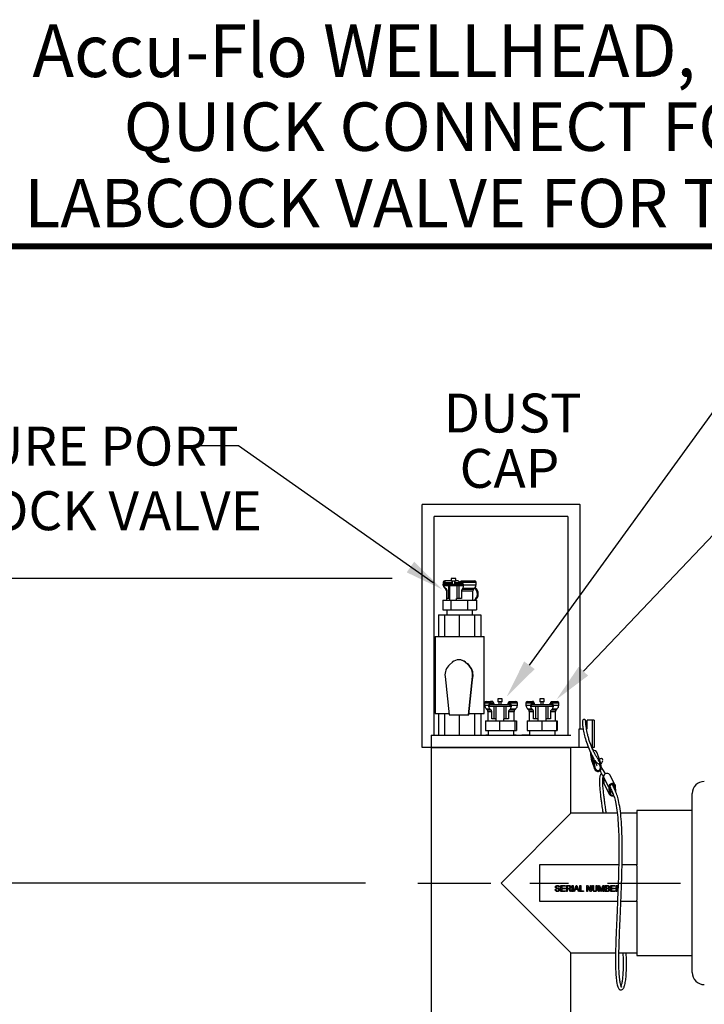
# Model space of a CAD drawing. Units: inches. Extents: x 0.5 to 8, y 0 to 10.7.
# Drawn here: x 1.6 to 3.4, y 8.2 to 10.7 of the extents above; entities that cross this region are included whole.
import ezdxf
from ezdxf.enums import TextEntityAlignment as Align

# ---------------------------------------------------------------- set-up
doc = ezdxf.new("R2010")
doc.units = ezdxf.units.IN
doc.header["$LTSCALE"] = 0.15
doc.header["$MEASUREMENT"] = 0
doc.linetypes.add('CENTER', pattern=[2, 1.25, -0.25, 0.25, -0.25])
doc.styles.add('logo', font='ARIALN.TTF')
doc.styles.add('ROMANT', font='romant')
doc.dimstyles.get("Standard").update_dxf_attribs({"dimtxt": 0.1, "dimasz": 0.1, "dimexe": 0.1, "dimexo": 0.0625, "dimgap": 0.09, "dimtad": 0, "dimtih": 1, "dimtoh": 1, "dimdec": 1, "dimlfac": 8, "dimzin": 0, "dimdsep": 46, "dimtxsty": 'logo', "dimcen": 0.09, "dimadec": 0, "dimazin": 0, "dimtfac": 1, "dimtdec": 1, "dimtofl": 0, "dimtmove": 0, "dimatfit": 3, "dimfxl": 1, "dimtolj": 1, "dimtzin": 0, "dimarcsym": 0})

# ---------------------------------------------------------------- blocks, each defined once
blk = doc.blocks.new('*D1')
at = {"color": 0, "lineweight": -2, "transparency": 16777216}
for p, q in [((2.6007, 9.2748), (0.7273, 9.2748)), ((0.8273, 9.1748), (0.8273, 6.0326)), ((0.8273, 2.6069), (0.8273, 5.7492)), ((2.6991, 2.5069), (0.7273, 2.5069))]:
    blk.add_line(p, q, dxfattribs=at)
at = {"color": 0, "transparency": 16777216}
for points in [[(0.8106, 9.1748), (0.844, 9.1748), (0.8273, 9.2748)], [(0.8106, 2.6069), (0.844, 2.6069), (0.8273, 2.5069)]]:
    blk.add_solid(points, dxfattribs=at)
at = {"layer": 'Defpoints', "color": 0, "transparency": 16777216}
for p in [(2.6632, 9.2748), (0.8273, 2.5069), (2.7616, 2.5069)]:
    blk.add_point(p, dxfattribs=at)
at = {"color": 0, "transparency": 16777216, "insert": (0.8273, 5.8909), "char_height": 0.1, "attachment_point": 5, "style": 'logo'}
blk.add_mtext('\\A1;54-3/8', dxfattribs=at)

msp = doc.modelspace()

# ---------------------------------------------------------------- linework, layer by layer
for p, q in [((2.9533, 9.0513), (3.5, 9.8056)), ((2.2057, 9.6158), (2.101, 9.6158)), ((2.7056, 9.2633), (2.2057, 9.6158)), ((3.092, 9.0361), (3.6089, 9.5799)), ((2.5324, 8.4913), (1.0496, 8.4913))]:
    msp.add_line(p, q)
at = {"color": 7, "linetype": 'Continuous', "lineweight": 25}
for p, q in [((2.6777, 8.8401), (2.6777, 9.4651)), ((3.083, 9.4651), (2.6777, 9.4651)), ((3.083, 9.4651), (3.083, 8.8876)), ((3.083, 9.4651), (3.0834, 9.4651)), ((3.0834, 8.8876), (3.0834, 9.4651)), ((3.0518, 9.4338), (2.7089, 9.4338)), ((2.7089, 8.8713), (2.7089, 9.4338)), ((3.0518, 9.4338), (3.0518, 8.8713)), ((2.7357, 9.2686), (2.7377, 9.2686)), ((2.7526, 9.2686), (2.7377, 9.2686)), ((2.7526, 9.2748), (2.7526, 9.2673)), ((2.7638, 9.2748), (2.7526, 9.2748)), ((2.7638, 9.2673), (2.7638, 9.2748)), ((2.769, 9.2686), (2.7638, 9.2686)), ((2.7791, 9.2686), (2.8124, 9.2686)), ((2.7319, 9.2561), (2.7319, 9.2601)), ((2.7319, 9.2601), (2.7775, 9.2601)), ((2.7319, 9.2561), (2.7775, 9.2561)), ((2.732, 9.2648), (2.732, 9.2601)), ((2.7359, 9.2608), (2.7333, 9.2608)), ((2.7333, 9.2601), (2.7333, 9.2608)), ((2.7355, 9.2608), (2.7355, 9.2601)), ((2.7356, 9.2497), (2.7385, 9.2469)), ((2.7551, 9.2608), (2.7359, 9.2608)), ((2.7398, 9.2469), (2.7368, 9.2497)), ((2.7465, 9.2233), (2.7465, 9.2561)), ((2.7476, 9.2561), (2.7476, 9.2186)), ((2.7638, 9.2673), (2.7526, 9.2673)), ((2.7551, 9.2673), (2.7551, 9.2601)), ((2.7613, 9.2601), (2.7613, 9.2673)), ((2.7729, 9.2608), (2.7613, 9.2608)), ((2.7657, 9.2601), (2.7657, 9.2608)), ((2.7675, 9.2233), (2.7675, 9.2561)), ((2.773, 9.2233), (2.773, 9.2561)), ((2.7827, 9.2608), (2.7752, 9.2608)), ((2.7775, 9.2561), (2.7775, 9.2601)), ((2.7775, 9.2601), (2.7824, 9.2601)), ((2.7775, 9.2561), (2.7821, 9.2561)), ((2.782, 9.2497), (2.7805, 9.2469)), ((2.7821, 9.2561), (2.7824, 9.2561)), ((2.7824, 9.2561), (2.7824, 9.2608)), ((2.7827, 9.2608), (2.7827, 9.2586)), ((2.8096, 9.2469), (2.8125, 9.2497)), ((2.8161, 9.2586), (2.8161, 9.2648)), ((2.7304, 9.2186), (2.7304, 9.1936)), ((2.7304, 9.2186), (2.7509, 9.2186)), ((2.7403, 9.2425), (2.7403, 9.2186)), ((2.742, 9.2233), (2.742, 9.2425)), ((2.7476, 9.2233), (2.742, 9.2233)), ((2.7509, 9.2186), (2.7509, 9.1936)), ((2.7509, 9.2186), (2.7942, 9.2186)), ((2.7789, 9.2233), (2.7659, 9.2233)), ((2.7659, 9.2186), (2.7659, 9.2233)), ((2.7789, 9.2425), (2.7789, 9.2233)), ((2.7942, 9.2186), (2.7942, 9.1936)), ((2.7942, 9.2186), (2.8173, 9.2186)), ((2.8078, 9.2186), (2.8078, 9.2425)), ((2.8173, 9.2186), (2.8173, 9.1936)), ((2.7304, 9.1936), (2.7509, 9.1936)), ((2.7409, 9.1936), (2.7409, 9.1813)), ((2.7509, 9.1936), (2.7942, 9.1936)), ((2.7942, 9.1936), (2.8173, 9.1936)), ((2.8072, 9.1813), (2.8072, 9.1936)), ((2.7197, 9.1813), (2.7197, 9.1251)), ((2.7197, 9.1813), (2.7349, 9.1813)), ((2.7349, 9.1813), (2.7349, 9.1251)), ((2.7349, 9.1813), (2.773, 9.1813)), ((2.773, 9.1813), (2.773, 9.1251)), ((2.773, 9.1813), (2.8118, 9.1813)), ((2.8118, 9.1813), (2.8118, 9.1251)), ((2.8118, 9.1813), (2.8284, 9.1813)), ((2.8284, 9.1813), (2.8284, 9.1251)), ((2.7109, 9.1251), (2.7109, 8.9276)), ((2.7109, 9.1251), (2.8372, 9.1251)), ((2.8372, 8.9276), (2.8372, 9.1251)), ((2.7725, 9.0655), (2.7718, 9.0655)), ((2.7552, 9.0592), (2.7481, 9.0529)), ((2.7955, 9.0529), (2.7884, 9.0592)), ((2.7884, 9.0592), (2.7891, 9.0592)), ((2.7961, 9.0529), (2.7891, 9.0592)), ((2.7955, 9.0529), (2.7961, 9.0529)), ((2.7364, 9.0226), (2.7468, 8.9239)), ((2.7968, 8.9239), (2.8072, 9.0226)), ((2.7974, 8.9239), (2.8079, 9.0226)), ((2.8072, 9.0226), (2.8079, 9.0226)), ((2.872, 8.9648), (2.872, 8.9573)), ((2.8833, 8.9648), (2.872, 8.9648)), ((2.8833, 8.9573), (2.8833, 8.9648)), ((2.98, 8.9648), (2.98, 8.9573)), ((2.9913, 8.9648), (2.98, 8.9648)), ((2.9913, 8.9573), (2.9913, 8.9648)), ((2.8382, 8.9548), (2.8382, 8.9486)), ((2.8419, 8.9397), (2.8447, 8.9369)), ((2.842, 8.9586), (2.8534, 8.9586)), ((2.8541, 8.9508), (2.8486, 8.9508)), ((2.8486, 8.9486), (2.8486, 8.9508)), ((2.8502, 8.9508), (2.8502, 8.9461)), ((2.8503, 8.9461), (2.8503, 8.9501)), ((2.8503, 8.9501), (2.9038, 8.9501)), ((2.8503, 8.9461), (2.9038, 8.9461)), ((2.8541, 8.9369), (2.8513, 8.9397)), ((2.8587, 8.9586), (2.8534, 8.9586)), ((2.8604, 8.9508), (2.8541, 8.9508)), ((2.8553, 8.9501), (2.8553, 8.9508)), ((2.8621, 8.9536), (2.8556, 8.9536)), ((2.8623, 8.9133), (2.8623, 8.9461)), ((2.867, 8.9461), (2.867, 8.9133)), ((2.8833, 8.9573), (2.872, 8.9573)), ((2.8745, 8.9573), (2.8745, 8.9501)), ((2.8808, 8.9501), (2.8808, 8.9573)), ((2.8883, 8.9133), (2.8883, 8.9461)), ((2.8935, 8.9133), (2.8935, 8.9461)), ((2.9066, 8.9508), (2.9002, 8.9508)), ((2.9043, 8.9397), (2.9018, 8.9369)), ((2.9019, 8.9586), (2.9186, 8.9586)), ((2.9038, 8.9461), (2.9038, 8.9501)), ((2.9038, 8.9501), (2.9053, 8.9501)), ((2.9038, 8.9461), (2.9046, 8.9461)), ((2.9046, 8.9461), (2.9053, 8.9461)), ((2.9053, 8.9461), (2.9053, 8.9508)), ((2.9066, 8.9508), (2.9066, 8.9486)), ((2.9159, 8.9369), (2.9187, 8.9397)), ((2.9224, 8.9486), (2.9224, 8.9548)), ((2.9445, 8.9548), (2.9445, 8.9486)), ((2.9481, 8.9397), (2.951, 8.9369)), ((2.9482, 8.9586), (2.9613, 8.9586)), ((2.9624, 8.9508), (2.9566, 8.9508)), ((2.9566, 8.9486), (2.9566, 8.9508)), ((2.9581, 8.9508), (2.9581, 8.9461)), ((2.9581, 8.9461), (2.9586, 8.9461)), ((2.9586, 8.9461), (2.9586, 8.9501)), ((2.9586, 8.9501), (3.0123, 8.9501)), ((2.9586, 8.9461), (3.0123, 8.9461)), ((2.9618, 8.9369), (2.9591, 8.9397)), ((2.9598, 8.9501), (2.9598, 8.9508)), ((2.9631, 8.9586), (2.9613, 8.9586)), ((2.9645, 8.9508), (2.9624, 8.9508)), ((2.9661, 8.9536), (2.9639, 8.9536)), ((2.9701, 8.9133), (2.9701, 8.9461)), ((2.975, 8.9461), (2.975, 8.9133)), ((2.9913, 8.9573), (2.98, 8.9573)), ((2.9825, 8.9573), (2.9825, 8.9501)), ((2.9888, 8.9501), (2.9888, 8.9573)), ((2.9963, 8.9133), (2.9963, 8.9461)), ((3.0014, 8.9133), (3.0014, 8.9461)), ((3.0147, 8.9508), (3.0086, 8.9508)), ((3.0123, 8.9397), (3.0097, 8.9369)), ((3.01, 8.9586), (3.0249, 8.9586)), ((3.0123, 8.9461), (3.0123, 8.9501)), ((3.0123, 8.9501), (3.0133, 8.9501)), ((3.0123, 8.9461), (3.0126, 8.9461)), ((3.0126, 8.9461), (3.0133, 8.9461)), ((3.0133, 8.9461), (3.0133, 8.9508)), ((3.0147, 8.9508), (3.0147, 8.9486)), ((3.0221, 8.9369), (3.025, 8.9397)), ((3.0286, 8.9486), (3.0286, 8.9548)), ((2.7109, 8.9276), (2.7464, 8.9276)), ((2.7197, 8.9276), (2.7197, 8.8713)), ((2.7349, 8.9276), (2.7349, 8.8713)), ((2.7468, 8.9239), (2.7968, 8.9239)), ((2.773, 8.9239), (2.773, 8.8713)), ((2.7968, 8.9239), (2.7974, 8.9239)), ((2.7978, 8.9276), (2.8372, 8.9276)), ((2.8118, 8.9276), (2.8118, 8.8713)), ((2.8284, 8.9276), (2.8284, 8.8713)), ((2.8466, 8.9325), (2.8466, 8.9086)), ((2.8563, 8.9133), (2.8563, 8.9325)), ((2.8997, 8.9325), (2.8997, 8.9133)), ((2.9141, 8.9086), (2.9141, 8.9325)), ((2.9528, 8.9325), (2.9528, 8.9086)), ((2.964, 8.9133), (2.964, 8.9325)), ((3.0075, 8.9325), (3.0075, 8.9133)), ((3.0203, 8.9086), (3.0203, 8.9325)), ((2.8401, 8.9086), (2.8401, 8.8836)), ((2.8401, 8.9086), (2.8761, 8.9086)), ((2.8671, 8.9133), (2.8563, 8.9133)), ((2.8671, 8.9133), (2.8671, 8.9086)), ((2.8761, 8.9086), (2.8761, 8.8836)), ((2.8761, 8.9086), (2.9155, 8.9086)), ((2.8878, 8.9086), (2.8878, 8.9133)), ((2.8997, 8.9133), (2.8878, 8.9133)), ((2.9155, 8.9086), (2.9155, 8.8836)), ((2.9155, 8.9086), (2.9197, 8.9086)), ((2.9197, 8.9086), (2.9197, 8.8836)), ((2.9475, 8.9086), (2.9475, 8.8836)), ((2.9475, 8.9086), (2.9849, 8.9086)), ((2.9752, 8.9133), (2.964, 8.9133)), ((2.9752, 8.9133), (2.9752, 8.9086)), ((2.9849, 8.9086), (2.9849, 8.8836)), ((2.9849, 8.9086), (3.0232, 8.9086)), ((2.996, 8.9086), (2.996, 8.9133)), ((3.0075, 8.9133), (2.996, 8.9133)), ((3.0232, 8.9086), (3.0232, 8.8836)), ((3.0232, 8.9086), (3.0249, 8.9086)), ((3.0249, 8.9086), (3.0249, 8.8836)), ((3.1021, 8.8876), (3.1021, 8.9101)), ((3.1145, 8.9101), (3.1021, 8.9101)), ((3.1145, 8.9101), (3.1145, 8.8401)), ((3.1196, 8.9101), (3.1145, 8.9101)), ((3.1196, 8.9101), (3.1196, 8.8401)), ((2.7006, 8.8713), (2.7006, 8.8401)), ((2.7006, 8.8713), (2.8803, 8.8713)), ((2.8401, 8.8836), (2.8761, 8.8836)), ((2.8412, 8.8726), (2.8412, 8.8713)), ((2.8412, 8.8726), (2.8472, 8.8726)), ((2.8472, 8.8836), (2.8472, 8.8713)), ((2.8761, 8.8836), (2.9155, 8.8836)), ((2.8803, 8.8713), (3.0596, 8.8713)), ((2.9134, 8.8713), (2.9134, 8.8836)), ((2.9134, 8.8726), (2.9194, 8.8726)), ((2.9155, 8.8836), (2.9197, 8.8836)), ((2.9194, 8.8713), (2.9194, 8.8726)), ((2.9337, 8.8726), (2.9337, 8.8713)), ((2.9337, 8.8726), (2.9534, 8.8726)), ((2.9475, 8.8836), (2.9849, 8.8836)), ((2.9534, 8.8836), (2.9534, 8.8713)), ((2.9849, 8.8836), (3.0232, 8.8836)), ((3.0197, 8.8713), (3.0197, 8.8836)), ((3.0232, 8.8836), (3.0249, 8.8836)), ((3.0816, 8.8876), (3.0916, 8.8876)), ((3.0816, 8.8401), (3.0816, 8.8876)), ((3.1, 8.8876), (3.1021, 8.8876)), ((2.7006, 8.8401), (2.6777, 8.8401)), ((2.7006, 8.8401), (2.7006, 8.8127)), ((2.7006, 8.8401), (2.8803, 8.8401)), ((3.0596, 8.8401), (2.7006, 8.8401)), ((2.8803, 8.8401), (3.0596, 8.8401)), ((3.0816, 8.8401), (3.0596, 8.8401)), ((3.06, 8.671), (3.06, 8.8401)), ((3.1051, 8.8401), (3.0816, 8.8401)), ((3.1196, 8.8401), (3.1145, 8.8401)), ((2.7006, 8.8127), (2.7006, 8.7737)), ((3.1108, 8.8218), (3.1176, 8.8016)), ((3.1141, 8.8048), (3.1108, 8.8218)), ((3.1344, 8.8062), (3.1276, 8.8264)), ((3.1141, 8.8048), (3.1209, 8.7846)), ((3.1144, 8.8039), (3.1141, 8.8048)), ((3.1144, 8.8039), (3.1212, 8.7836)), ((3.1209, 8.7846), (3.1176, 8.8016)), ((3.1234, 8.7851), (3.12, 8.8021)), ((3.1322, 8.8047), (3.1356, 8.7878)), ((3.1347, 8.8053), (3.138, 8.7883)), ((2.7006, 8.7737), (2.7006, 8.1426)), ((3.1573, 8.7379), (3.1436, 8.7641)), ((3.1436, 8.7641), (3.1446, 8.7479)), ((3.1735, 8.7434), (3.1598, 8.7697)), ((3.1583, 8.7217), (3.1446, 8.7479)), ((3.1446, 8.7479), (3.1453, 8.7454)), ((3.1453, 8.7454), (3.159, 8.7192)), ((3.1573, 8.7379), (3.1583, 8.7217)), ((3.1597, 8.7383), (3.1608, 8.7221)), ((3.1723, 8.7323), (3.1718, 8.7404)), ((3.1753, 8.7247), (3.1742, 8.7409)), ((3.1599, 8.7354), (3.1654, 8.724)), ((3.3716, 8.3325), (3.3716, 8.7213)), ((2.8803, 8.4913), (3.06, 8.671)), ((3.179, 8.671), (3.06, 8.671)), ((3.2291, 8.671), (3.1875, 8.671)), ((3.3716, 8.6776), (3.2291, 8.6776)), ((3.2291, 8.6776), (3.2291, 8.5491)), ((3.1828, 8.5384), (2.9791, 8.5384)), ((2.9791, 8.5384), (2.9791, 8.4447)), ((3.2291, 8.5384), (3.1915, 8.5384)), ((3.2291, 8.5491), (3.2291, 8.5384)), ((3.2291, 8.5355), (3.2291, 8.5384)), ((3.2291, 8.5355), (3.2291, 8.4471)), ((3.06, 8.3116), (2.8803, 8.4913)), ((3.0342, 8.4697), (3.0342, 8.4848)), ((3.0342, 8.4848), (3.0448, 8.4848)), ((3.0448, 8.4848), (3.0448, 8.4831)), ((3.0482, 8.4697), (3.0482, 8.4848)), ((3.0482, 8.4848), (3.0547, 8.4848)), ((3.0635, 8.4697), (3.0635, 8.4848)), ((3.0635, 8.4848), (3.0657, 8.4848)), ((3.0657, 8.4848), (3.0657, 8.4697)), ((3.0671, 8.4697), (3.0731, 8.4848)), ((3.0731, 8.4848), (3.0755, 8.4848)), ((3.0755, 8.4848), (3.0815, 8.4697)), ((3.0832, 8.4697), (3.0832, 8.4848)), ((3.0832, 8.4848), (3.0853, 8.4848)), ((3.0853, 8.4848), (3.0853, 8.4714)), ((3.1007, 8.4697), (3.1007, 8.4848)), ((3.1007, 8.4848), (3.1029, 8.4848)), ((3.1029, 8.4848), (3.1102, 8.4735)), ((3.1102, 8.4848), (3.1123, 8.4848)), ((3.1102, 8.4735), (3.1102, 8.4848)), ((3.1123, 8.4848), (3.1123, 8.4697)), ((3.1158, 8.4848), (3.118, 8.4848)), ((3.1158, 8.4761), (3.1158, 8.4848)), ((3.118, 8.4848), (3.118, 8.4762)), ((3.1253, 8.4848), (3.1275, 8.4848)), ((3.1253, 8.4762), (3.1253, 8.4848)), ((3.1275, 8.4848), (3.1275, 8.4761)), ((3.1306, 8.4697), (3.1306, 8.4848)), ((3.1306, 8.4848), (3.1338, 8.4848)), ((3.1338, 8.4848), (3.1372, 8.4742)), ((3.1386, 8.4744), (3.142, 8.4848)), ((3.142, 8.4848), (3.1452, 8.4848)), ((3.1452, 8.4848), (3.1452, 8.4697)), ((3.1483, 8.4697), (3.1483, 8.4848)), ((3.1483, 8.4848), (3.154, 8.4848)), ((3.1623, 8.4697), (3.1623, 8.4848)), ((3.1623, 8.4848), (3.173, 8.4848)), ((3.173, 8.4848), (3.173, 8.4831)), ((3.1763, 8.4848), (3.1813, 8.4848)), ((3.1763, 8.4697), (3.1763, 8.4848)), ((3.0194, 8.4749), (3.0215, 8.4749)), ((3.0308, 8.4806), (3.0287, 8.4806)), ((3.0452, 8.4697), (3.0342, 8.4697)), ((3.0448, 8.4831), (3.0363, 8.4831)), ((3.0363, 8.4831), (3.0363, 8.4784)), ((3.0363, 8.4784), (3.0443, 8.4784)), ((3.0363, 8.4767), (3.0363, 8.4714)), ((3.0443, 8.4767), (3.0363, 8.4767)), ((3.0363, 8.4714), (3.0452, 8.4714)), ((3.0443, 8.4784), (3.0443, 8.4767)), ((3.0452, 8.4714), (3.0452, 8.4697)), ((3.0503, 8.4697), (3.0482, 8.4697)), ((3.0548, 8.4831), (3.0503, 8.4831)), ((3.0503, 8.4831), (3.0503, 8.4782)), ((3.0503, 8.4782), (3.0544, 8.4782)), ((3.0503, 8.4765), (3.0503, 8.4697)), ((3.0525, 8.4765), (3.0503, 8.4765)), ((3.0586, 8.4697), (3.0567, 8.4729)), ((3.0586, 8.4739), (3.0611, 8.4697)), ((3.0611, 8.4697), (3.0586, 8.4697)), ((3.0657, 8.4697), (3.0635, 8.4697)), ((3.0693, 8.4697), (3.0671, 8.4697)), ((3.0711, 8.4743), (3.0693, 8.4697)), ((3.0775, 8.4743), (3.0711, 8.4743)), ((3.0733, 8.4803), (3.0717, 8.4761)), ((3.0717, 8.4761), (3.0769, 8.4761)), ((3.0769, 8.4761), (3.0754, 8.4801)), ((3.0793, 8.4697), (3.0775, 8.4743)), ((3.0815, 8.4697), (3.0793, 8.4697)), ((3.0925, 8.4697), (3.0832, 8.4697)), ((3.0853, 8.4714), (3.0925, 8.4714)), ((3.0925, 8.4714), (3.0925, 8.4697)), ((3.1028, 8.4697), (3.1007, 8.4697)), ((3.1101, 8.4697), (3.1028, 8.481)), ((3.1028, 8.481), (3.1028, 8.4697)), ((3.1123, 8.4697), (3.1101, 8.4697)), ((3.1327, 8.4697), (3.1306, 8.4697)), ((3.1327, 8.4825), (3.1327, 8.4697)), ((3.1368, 8.4697), (3.1327, 8.4825)), ((3.139, 8.4697), (3.1368, 8.4697)), ((3.143, 8.4825), (3.139, 8.4697)), ((3.143, 8.4697), (3.143, 8.4825)), ((3.1452, 8.4697), (3.143, 8.4697)), ((3.154, 8.4697), (3.1483, 8.4697)), ((3.1504, 8.4831), (3.1504, 8.4784)), ((3.1533, 8.4831), (3.1504, 8.4831)), ((3.1504, 8.4784), (3.1536, 8.4784)), ((3.1538, 8.4767), (3.1504, 8.4767)), ((3.1504, 8.4767), (3.1504, 8.4714)), ((3.1504, 8.4714), (3.154, 8.4714)), ((3.1734, 8.4697), (3.1623, 8.4697)), ((3.1644, 8.4831), (3.1644, 8.4784)), ((3.173, 8.4831), (3.1644, 8.4831)), ((3.1644, 8.4784), (3.1724, 8.4784)), ((3.1724, 8.4767), (3.1644, 8.4767)), ((3.1644, 8.4767), (3.1644, 8.4714)), ((3.1644, 8.4714), (3.1734, 8.4714)), ((3.1724, 8.4784), (3.1724, 8.4767)), ((3.1734, 8.4714), (3.1734, 8.4697)), ((3.1784, 8.4697), (3.1763, 8.4697)), ((3.1812, 8.4831), (3.1784, 8.4831)), ((3.1784, 8.4831), (3.1784, 8.4782)), ((3.1784, 8.4782), (3.181, 8.4782)), ((3.1806, 8.4765), (3.1784, 8.4765)), ((3.1784, 8.4765), (3.1784, 8.4697)), ((2.9791, 8.4447), (3.1797, 8.4447)), ((3.1884, 8.4447), (3.2291, 8.4447)), ((3.2291, 8.4447), (3.2291, 8.4471)), ((3.2291, 8.4447), (3.2291, 8.3051)), ((3.3716, 8.2613), (3.3716, 8.3325)), ((3.06, 8.1426), (3.06, 8.3116)), ((3.06, 8.3116), (3.1747, 8.3116)), ((3.1834, 8.3116), (3.2291, 8.3116)), ((3.2291, 8.3051), (3.3716, 8.3051))]:
    msp.add_line(p, q, dxfattribs=at)
at = {"color": 8, "linetype": 'Continuous', "lineweight": 25}
for p, q in [((2.732, 9.2648), (2.7363, 9.2648)), ((2.7356, 9.2497), (2.7368, 9.2497)), ((2.7551, 9.2636), (2.7367, 9.2636)), ((2.7385, 9.2469), (2.7398, 9.2469)), ((2.7733, 9.2636), (2.7613, 9.2636)), ((2.7741, 9.2648), (2.8161, 9.2648)), ((2.7805, 9.2469), (2.8096, 9.2469)), ((2.782, 9.2497), (2.8125, 9.2497)), ((2.7827, 9.2586), (2.8161, 9.2586)), ((2.7403, 9.2425), (2.742, 9.2425)), ((2.7789, 9.2425), (2.8078, 9.2425)), ((2.8382, 8.9548), (2.855, 8.9548)), ((2.8382, 8.9486), (2.8486, 8.9486)), ((2.8419, 8.9397), (2.8513, 8.9397)), ((2.8992, 8.9548), (2.9224, 8.9548)), ((2.9043, 8.9397), (2.9187, 8.9397)), ((2.9066, 8.9486), (2.9224, 8.9486)), ((2.9445, 8.9548), (2.9633, 8.9548)), ((2.9445, 8.9486), (2.9566, 8.9486)), ((2.9481, 8.9397), (2.9591, 8.9397)), ((3.0077, 8.9548), (3.0286, 8.9548)), ((3.0123, 8.9397), (3.025, 8.9397)), ((3.0147, 8.9486), (3.0286, 8.9486)), ((2.8447, 8.9369), (2.8541, 8.9369)), ((2.8466, 8.9325), (2.8563, 8.9325)), ((2.8997, 8.9325), (2.9141, 8.9325)), ((2.9018, 8.9369), (2.9159, 8.9369)), ((2.951, 8.9369), (2.9618, 8.9369)), ((2.9528, 8.9325), (2.964, 8.9325)), ((3.0075, 8.9325), (3.0203, 8.9325)), ((3.0097, 8.9369), (3.0221, 8.9369)), ((3.1318, 8.806), (3.1322, 8.8047)), ((3.1323, 8.7975), (3.1356, 8.7878)), ((3.1718, 8.7404), (3.1701, 8.7437))]:
    msp.add_line(p, q, dxfattribs=at)
at = {"linetype": 'CENTER'}
msp.add_line((2.6665, 8.4913), (5.4246, 8.4913), dxfattribs=at)
at = {"color": 7, "const_width": 0.0153}
msp.add_lwpolyline([(0.4727, 9.9957, -0.414214), (0.6055, 10.1285), (7.829, 10.1285, -0.414214), (7.9619, 9.9957), (7.9619, 0.1408, -0.414214), (7.829, 0.008), (0.6055, 0.008, -0.414214), (0.4727, 0.1408)], format="xyb", close=True, dxfattribs=at)
at = {"color": 7, "linetype": 'Continuous', "lineweight": 25, "flags": 128}
for points in [[(2.8073, 9.0172), (2.8076, 9.0184), (2.8085, 9.0263)], [(3.1108, 8.8218), (3.1108, 8.825), (3.1111, 8.8258)], [(3.1232, 8.8009), (3.1214, 8.801), (3.1202, 8.8013)], [(3.1598, 8.7697), (3.1597, 8.7699), (3.1577, 8.772), (3.1549, 8.7731), (3.1516, 8.7731), (3.1484, 8.772), (3.1458, 8.7699), (3.1441, 8.7671), (3.1436, 8.7641)], [(3.1742, 8.7409), (3.1734, 8.7436), (3.1714, 8.7457), (3.1686, 8.7469), (3.1653, 8.7469), (3.1621, 8.7457), (3.1594, 8.7436), (3.1578, 8.7409), (3.1573, 8.7379)], [(3.1718, 8.7404), (3.1712, 8.7424), (3.1698, 8.7439), (3.1678, 8.7447), (3.1654, 8.7447), (3.1631, 8.7439), (3.1613, 8.7424), (3.1601, 8.7404), (3.1597, 8.7383)]]:
    msp.add_lwpolyline(points, dxfattribs=at)
at = {"color": 7, "linetype": 'Continuous', "lineweight": 25}
for centre, radius, start, end in [((2.7357, 9.2648), 0.00375, 90, 180), ((2.8124, 9.2648), 0.00375, 360, 90), ((2.7445, 9.2586), 0.0125, 191.537, 224.9396), ((2.7341, 9.2425), 0.00625, 0, 44.9396), ((2.8141, 9.2425), 0.00625, 135.0604, 180), ((2.7994, 9.2351), 0.0203, 305.2842, 48.1127), ((2.8036, 9.2586), 0.0125, 315.0604, 0), ((2.8016, 9.2351), 0.0202, 305.1451, 53.0051), ((2.7718, 9.0406), 0.025, 48.2982, 131.7018), ((2.7725, 9.0406), 0.025, 48.2985, 89.9992), ((2.7718, 9.0263), 0.0356, 131.7021, 186.0301), ((2.7729, 9.0263), 0.0356, 359.9978, 55.4898), ((2.7718, 9.0263), 0.0356, 353.9699, 48.2979), ((2.7724, 9.0263), 0.0356, 353.9698, 48.298), ((2.842, 8.9548), 0.00375, 90, 180), ((2.8507, 8.9486), 0.0125, 180, 224.9396), ((2.9186, 8.9548), 0.00375, 0, 90), ((2.9099, 8.9486), 0.0125, 315.0604, 0), ((2.9482, 8.9548), 0.00375, 90, 180), ((2.957, 8.9486), 0.0125, 180, 224.9396), ((3.0249, 8.9548), 0.00375, 0, 90), ((3.0161, 8.9486), 0.0125, 315.0604, 0), ((2.8403, 8.9325), 0.00625, 360, 44.9396), ((2.9203, 8.9325), 0.00625, 135.0604, 180), ((2.9466, 8.9325), 0.00625, 360, 44.9396), ((3.0266, 8.9325), 0.00625, 135.0604, 180), ((3.1198, 8.8235), 0.00837, 20.8253, 104.6606), ((3.1257, 8.803), 0.0082, 130.2163, 189.8782), ((3.1258, 8.8031), 0.00584, 131.5668, 189.9102), ((3.1294, 8.787), 0.00876, 195.9002, 8.5668), ((3.1294, 8.7868), 0.00626, 195.9002, 8.567), ((3.1269, 8.8035), 0.00801, 12.6753, 82.787), ((3.1268, 8.8036), 0.00556, 11.8691, 69.3335), ((3.1375, 8.8072), 0.00436, 359.8655, 156.9458), ((3.4028, 8.7213), 0.0313, 90, 180), ((3.1659, 8.723), 0.00765, 190.006, 300.5726), ((3.1661, 8.7231), 0.00548, 190.0788, 301.5362), ((3.1692, 8.7257), 0.00425, 154.1766, 248.85), ((3.4028, 8.2613), 0.0312, 180, 270)]:
    msp.add_arc(centre, radius, start, end, dxfattribs=at)
for centre, major_axis, ratio, start_param, end_param in [((2.7741, 9.2264), (-0.0383, 0.0723), 0.242042, 0.887094, 0.906175), ((2.7741, 9.2264), (0.0383, 0.0723), 0.242042, 1.141959, 1.16104), ((2.8803, 8.9164), (-0.042, 0.0728), 0.038672, 0.992248, 1.011329), ((2.8803, 8.9164), (-0.042, 0.0728), 0.038672, 5.227299, 5.24638), ((2.8803, 8.9164), (0.042, 0.0728), 0.038672, 1.036805, 1.055886), ((2.9866, 8.9164), (-0.0421, 0.0729), 0.013124, 1.006951, 1.026032), ((2.9866, 8.9164), (-0.0421, 0.0729), 0.013124, 5.242002, 5.261084), ((2.9866, 8.9164), (0.0421, 0.0729), 0.013124, 1.022102, 1.041183)]:
    msp.add_ellipse(centre, major_axis=major_axis, ratio=ratio, start_param=start_param, end_param=end_param, dxfattribs=at)
for points, knots in [([(2.7377, 9.2686), (2.7377, 9.2686), (2.7374, 9.2686), (2.7367, 9.2683), (2.7361, 9.2674), (2.736, 9.2662), (2.7362, 9.2652), (2.7363, 9.2648)], [0, 0, 0, 0, 0.011366, 0.271949, 0.538126, 0.837941, 1, 1, 1, 1]), ([(2.7741, 9.2648), (2.7737, 9.2653), (2.7728, 9.2664), (2.7714, 9.2677), (2.77, 9.2684), (2.7693, 9.2685), (2.769, 9.2686)], [0, 0, 0, 0, 0.238991, 0.51787, 0.799471, 1, 1, 1, 1]), ([(2.7741, 9.2648), (2.7744, 9.2653), (2.7753, 9.2664), (2.7768, 9.2677), (2.7781, 9.2684), (2.7788, 9.2685), (2.7791, 9.2686)], [0, 0, 0, 0, 0.238991, 0.51787, 0.799471, 1, 1, 1, 1]), ([(2.7368, 9.2497), (2.736, 9.2508), (2.7344, 9.2526), (2.7339, 9.255), (2.7336, 9.2561)], [0, 0, 0, 0, 0.539226, 1, 1, 1, 1]), ([(2.7367, 9.2636), (2.7367, 9.2635), (2.7368, 9.2631), (2.7368, 9.2626), (2.7368, 9.262), (2.7366, 9.2615), (2.7364, 9.2611), (2.7361, 9.2609), (2.7359, 9.2608), (2.7359, 9.2608)], [0, 0, 0, 0, 0.134855, 0.27, 0.400208, 0.532689, 0.677006, 0.840916, 1, 1, 1, 1]), ([(2.742, 9.2425), (2.7419, 9.2431), (2.7417, 9.2443), (2.7409, 9.2458), (2.7402, 9.2466), (2.7398, 9.2469)], [0, 0, 0, 0, 0.356446, 0.710333, 1, 1, 1, 1]), ([(2.7752, 9.2608), (2.7748, 9.2609), (2.7742, 9.2609), (2.7735, 9.2614), (2.7731, 9.2619), (2.7729, 9.2625), (2.773, 9.2631), (2.7732, 9.2635), (2.7733, 9.2636)], [0, 0, 0, 0, 0.22761, 0.433803, 0.580295, 0.727321, 0.861204, 1, 1, 1, 1]), ([(2.7729, 9.2608), (2.7733, 9.2608), (2.7737, 9.2609), (2.774, 9.2611), (2.7741, 9.2611)], [0, 0, 0, 0, 0.820634, 1, 1, 1, 1]), ([(2.7805, 9.2469), (2.7802, 9.2464), (2.7795, 9.2454), (2.779, 9.2438), (2.7789, 9.2428), (2.7789, 9.2425)], [0, 0, 0, 0, 0.447466, 0.803059, 1, 1, 1, 1]), ([(2.7827, 9.2586), (2.7827, 9.2572), (2.7827, 9.2544), (2.7826, 9.2515), (2.7821, 9.2501), (2.782, 9.2497)], [0, 0, 0, 0, 0.427248, 0.854602, 1, 1, 1, 1]), ([(2.8513, 8.9397), (2.8507, 8.9408), (2.8493, 8.9428), (2.8487, 8.946), (2.8487, 8.9479), (2.8486, 8.9486)], [0, 0, 0, 0, 0.399435, 0.797463, 1, 1, 1, 1]), ([(2.8534, 8.9586), (2.8534, 8.9586), (2.8533, 8.9586), (2.8533, 8.9583), (2.8537, 8.9574), (2.8543, 8.9562), (2.8548, 8.9552), (2.855, 8.9548)], [0, 0, 0, 0, 0.011366, 0.27195, 0.538129, 0.837947, 1, 1, 1, 1]), ([(2.8556, 8.9536), (2.8557, 8.9535), (2.8559, 8.9531), (2.8559, 8.9526), (2.8558, 8.952), (2.8555, 8.9515), (2.8551, 8.9511), (2.8546, 8.9509), (2.8543, 8.9508), (2.8541, 8.9508)], [0, 0, 0, 0, 0.1348549, 0.2699912, 0.4002157, 0.5326885, 0.6770106, 0.8409176, 1, 1, 1, 1]), ([(2.8614, 8.9548), (2.8611, 8.9553), (2.8604, 8.9564), (2.8595, 8.9577), (2.8589, 8.9584), (2.8587, 8.9585), (2.8587, 8.9586)], [0, 0, 0, 0, 0.2389883, 0.5178662, 0.7994694, 1, 1, 1, 1]), ([(2.8604, 8.9508), (2.8607, 8.9509), (2.8612, 8.9509), (2.8618, 8.9514), (2.8622, 8.9519), (2.8624, 8.9525), (2.8623, 8.9531), (2.8622, 8.9535), (2.8621, 8.9536)], [0, 0, 0, 0, 0.227607, 0.433802, 0.5803, 0.727319, 0.861211, 1, 1, 1, 1]), ([(2.9002, 8.9508), (2.8999, 8.9509), (2.8994, 8.9509), (2.8988, 8.9514), (2.8984, 8.9519), (2.8982, 8.9525), (2.8983, 8.9531), (2.8984, 8.9535), (2.8985, 8.9536)], [0, 0, 0, 0, 0.227607, 0.433802, 0.5803, 0.727319, 0.861211, 1, 1, 1, 1]), ([(2.8992, 8.9548), (2.8996, 8.9553), (2.9002, 8.9564), (2.9011, 8.9577), (2.9017, 8.9584), (2.9019, 8.9585), (2.9019, 8.9586)], [0, 0, 0, 0, 0.2389883, 0.5178662, 0.7994694, 1, 1, 1, 1]), ([(2.9066, 8.9486), (2.9065, 8.9472), (2.9064, 8.9444), (2.9055, 8.9415), (2.9046, 8.9401), (2.9043, 8.9397)], [0, 0, 0, 0, 0.427249, 0.854605, 1, 1, 1, 1]), ([(2.9591, 8.9397), (2.9585, 8.9408), (2.9572, 8.9428), (2.9566, 8.946), (2.9566, 8.9479), (2.9566, 8.9486)], [0, 0, 0, 0, 0.399435, 0.797463, 1, 1, 1, 1]), ([(2.9613, 8.9586), (2.9613, 8.9586), (2.9613, 8.9586), (2.9614, 8.9583), (2.9618, 8.9574), (2.9625, 8.9562), (2.9631, 8.9552), (2.9633, 8.9548)], [0, 0, 0, 0, 0.011366, 0.27195, 0.538128, 0.837947, 1, 1, 1, 1]), ([(2.9639, 8.9536), (2.964, 8.9535), (2.9642, 8.9531), (2.9642, 8.9526), (2.9641, 8.952), (2.9638, 8.9515), (2.9634, 8.9511), (2.9629, 8.9509), (2.9625, 8.9508), (2.9624, 8.9508)], [0, 0, 0, 0, 0.134856, 0.269992, 0.400216, 0.532689, 0.677011, 0.840919, 1, 1, 1, 1]), ([(2.9654, 8.9548), (2.9651, 8.9553), (2.9645, 8.9564), (2.9637, 8.9577), (2.9632, 8.9584), (2.9631, 8.9585), (2.9631, 8.9586)], [0, 0, 0, 0, 0.238988, 0.517866, 0.799469, 1, 1, 1, 1]), ([(2.9645, 8.9508), (2.9648, 8.9509), (2.9653, 8.9509), (2.9659, 8.9514), (2.9663, 8.9519), (2.9664, 8.9525), (2.9664, 8.9531), (2.9662, 8.9535), (2.9661, 8.9536)], [0, 0, 0, 0, 0.227608, 0.433802, 0.5803, 0.727319, 0.861211, 1, 1, 1, 1]), ([(3.0086, 8.9508), (3.0084, 8.9509), (3.0078, 8.9509), (3.0072, 8.9514), (3.0068, 8.9519), (3.0067, 8.9525), (3.0067, 8.9531), (3.0069, 8.9535), (3.007, 8.9536)], [0, 0, 0, 0, 0.227607, 0.433801, 0.580299, 0.727318, 0.86121, 1, 1, 1, 1]), ([(3.0077, 8.9548), (3.008, 8.9553), (3.0086, 8.9564), (3.0094, 8.9577), (3.0099, 8.9584), (3.01, 8.9585), (3.01, 8.9586)], [0, 0, 0, 0, 0.238988, 0.5178662, 0.7994695, 1, 1, 1, 1]), ([(3.0147, 8.9486), (3.0146, 8.9472), (3.0145, 8.9444), (3.0135, 8.9415), (3.0126, 8.9401), (3.0123, 8.9397)], [0, 0, 0, 0, 0.427249, 0.854605, 1, 1, 1, 1]), ([(2.8563, 8.9325), (2.8562, 8.9331), (2.8561, 8.9343), (2.8552, 8.9358), (2.8544, 8.9366), (2.8541, 8.9369)], [0, 0, 0, 0, 0.356439, 0.710333, 1, 1, 1, 1]), ([(2.9018, 8.9369), (2.9013, 8.9364), (2.9005, 8.9354), (2.8998, 8.9338), (2.8997, 8.9328), (2.8997, 8.9325)], [0, 0, 0, 0, 0.44746, 0.803052, 1, 1, 1, 1]), ([(2.964, 8.9325), (2.9639, 8.9331), (2.9638, 8.9343), (2.9629, 8.9358), (2.9621, 8.9366), (2.9618, 8.9369)], [0, 0, 0, 0, 0.356439, 0.710334, 1, 1, 1, 1]), ([(3.0097, 8.9369), (3.0092, 8.9364), (3.0083, 8.9354), (3.0076, 8.9338), (3.0076, 8.9328), (3.0075, 8.9325)], [0, 0, 0, 0, 0.44746, 0.803052, 1, 1, 1, 1]), ([(3.0896, 8.9059), (3.0896, 8.9059), (3.0895, 8.9059), (3.0895, 8.9055), (3.0896, 8.9045), (3.0896, 8.9044)], [0, 0, 0, 0, 0.095684, 0.923142, 1, 1, 1, 1]), ([(3.1006, 8.8876), (3.1005, 8.888), (3.0999, 8.891), (3.0992, 8.8958), (3.0984, 8.9021), (3.098, 8.9064), (3.0979, 8.9083), (3.0978, 8.9092), (3.0977, 8.9095), (3.0976, 8.9097), (3.0975, 8.9098), (3.0975, 8.9099), (3.0974, 8.91), (3.0972, 8.9103), (3.0969, 8.9107), (3.0964, 8.9111), (3.0957, 8.9115), (3.095, 8.9118), (3.0943, 8.9118), (3.0937, 8.9118), (3.0931, 8.9118), (3.0924, 8.9116), (3.0912, 8.9111), (3.0898, 8.9094), (3.0896, 8.9076), (3.0895, 8.9029), (3.0903, 8.8947), (3.0923, 8.8818), (3.0959, 8.8661), (3.1015, 8.8486), (3.1075, 8.8336), (3.1128, 8.8222), (3.1165, 8.815), (3.1189, 8.8112), (3.1198, 8.8096)], [0, 0, 0, 0, 0.007692, 0.054721, 0.113808, 0.184503, 0.241321, 0.258639, 0.268764, 0.270219, 0.27128, 0.271689, 0.272045, 0.272753, 0.276807, 0.279825, 0.283726, 0.288696, 0.291564, 0.294458, 0.297412, 0.300479, 0.307106, 0.323082, 0.36673, 0.413014, 0.499747, 0.584266, 0.673186, 0.767256, 0.8662, 0.91635, 0.966091, 1, 1, 1, 1]), ([(3.1279, 8.8123), (3.1274, 8.8131), (3.1256, 8.8158), (3.1223, 8.8219), (3.1181, 8.8303), (3.1139, 8.8401), (3.1099, 8.8504), (3.1064, 8.8606), (3.1036, 8.8702), (3.1016, 8.8788), (3.0997, 8.8888), (3.0987, 8.8971), (3.0981, 8.9027), (3.0978, 8.9048), (3.0976, 8.9057), (3.0974, 8.9057), (3.0974, 8.9057)], [0, 0, 0, 0, 0.032971, 0.104429, 0.183599, 0.270022, 0.357909, 0.442494, 0.522859, 0.598936, 0.671107, 0.808137, 0.878605, 0.950784, 0.987755, 1, 1, 1, 1]), ([(3.1185, 8.8316), (3.1183, 8.8321), (3.1172, 8.8347), (3.1161, 8.8376), (3.1152, 8.8401)], [0, 0, 0, 0, 0.174088, 1, 1, 1, 1]), ([(3.1208, 8.806), (3.1225, 8.8024), (3.1248, 8.7975), (3.1271, 8.7934), (3.1277, 8.7923)], [0, 0, 0, 0, 0.740831, 1, 1, 1, 1]), ([(3.1216, 8.807), (3.1223, 8.8059), (3.1237, 8.8039), (3.1256, 8.8017), (3.1274, 8.7999), (3.1297, 8.7983), (3.1319, 8.7973), (3.1329, 8.7974), (3.133, 8.7974)], [0, 0, 0, 0, 0.222397, 0.394844, 0.546508, 0.748428, 0.971464, 1, 1, 1, 1]), ([(3.1362, 8.7977), (3.1362, 8.7977), (3.1379, 8.7978), (3.1404, 8.8008), (3.1413, 8.8046), (3.1418, 8.8067)], [0, 0, 0, 0, 0.018239, 0.45424, 1, 1, 1, 1]), ([(3.1488, 8.7721), (3.1452, 8.7778), (3.1413, 8.7838), (3.1375, 8.7913), (3.1374, 8.7916)], [0, 0, 0, 0, 0.9568113, 1, 1, 1, 1]), ([(3.1391, 8.7724), (3.1387, 8.7722), (3.1375, 8.7717), (3.1362, 8.7701), (3.1348, 8.7676), (3.1339, 8.7639), (3.1332, 8.7582), (3.1331, 8.7495), (3.1338, 8.7377), (3.1351, 8.7241), (3.1366, 8.7112), (3.138, 8.7004), (3.1395, 8.6894), (3.1408, 8.6801), (3.1419, 8.673), (3.1422, 8.671)], [0, 0, 0, 0, 0.02397, 0.070862, 0.122546, 0.191104, 0.278431, 0.385142, 0.511981, 0.633756, 0.733819, 0.811138, 0.866813, 0.962608, 1, 1, 1, 1]), ([(3.1345, 8.7801), (3.1372, 8.7755), (3.1404, 8.7702), (3.1433, 8.7656), (3.1437, 8.765)], [0, 0, 0, 0, 0.8641103, 1, 1, 1, 1]), ([(3.1511, 8.671), (3.1507, 8.673), (3.1496, 8.6802), (3.1483, 8.6896), (3.1468, 8.7005), (3.1454, 8.7108), (3.144, 8.7231), (3.1428, 8.7348), (3.1421, 8.7444), (3.1419, 8.7513), (3.1419, 8.7573), (3.1423, 8.7617), (3.1428, 8.7645), (3.1432, 8.7656), (3.1432, 8.7657), (3.1432, 8.7657)], [0, 0, 0, 0, 0.039199, 0.140175, 0.196499, 0.273156, 0.372757, 0.494198, 0.583442, 0.664744, 0.736974, 0.829023, 0.902205, 0.95757, 1, 1, 1, 1]), ([(3.1424, 8.7653), (3.1425, 8.7652), (3.1425, 8.765), (3.1432, 8.7642), (3.1436, 8.7638)], [0, 0, 0, 0, 0.415613, 1, 1, 1, 1]), ([(3.1598, 8.7389), (3.1619, 8.7349), (3.1659, 8.7274), (3.1707, 8.7147), (3.1749, 8.6992), (3.1784, 8.6788), (3.1811, 8.6528), (3.1826, 8.6237), (3.1833, 8.5931), (3.1832, 8.5617), (3.1827, 8.5288), (3.1816, 8.4934), (3.1803, 8.4595), (3.179, 8.4285), (3.1779, 8.4023), (3.1768, 8.3781), (3.176, 8.357), (3.1753, 8.3391), (3.1749, 8.3235), (3.1746, 8.3087), (3.1744, 8.2938), (3.1745, 8.2762), (3.1753, 8.2577), (3.1766, 8.2429), (3.1782, 8.2329), (3.1797, 8.2265), (3.1812, 8.2223), (3.1827, 8.2195), (3.1847, 8.2174), (3.1872, 8.2162), (3.1904, 8.2163), (3.1936, 8.2182), (3.1958, 8.2214), (3.1974, 8.2253), (3.1986, 8.2297), (3.1998, 8.2354), (3.2011, 8.2439), (3.2023, 8.2564), (3.203, 8.2747), (3.203, 8.2931), (3.2023, 8.3069), (3.2021, 8.3116)], [0, 0, 0, 0, 0.025336, 0.048784, 0.071044, 0.101099, 0.134104, 0.168682, 0.202872, 0.236203, 0.269771, 0.306373, 0.345677, 0.373103, 0.400752, 0.425726, 0.447722, 0.466908, 0.483461, 0.499878, 0.518175, 0.538429, 0.571258, 0.60691, 0.632427, 0.656405, 0.677371, 0.695083, 0.709747, 0.727351, 0.744133, 0.763981, 0.783573, 0.801631, 0.823247, 0.844688, 0.867477, 0.903928, 0.942627, 0.980513, 1, 1, 1, 1]), ([(3.1934, 8.3116), (3.1936, 8.3072), (3.1944, 8.2936), (3.1943, 8.2754), (3.1936, 8.2571), (3.1925, 8.2452), (3.1914, 8.2376), (3.1905, 8.2328), (3.1895, 8.2289), (3.1886, 8.2261), (3.1881, 8.2247), (3.189, 8.2243), (3.1899, 8.2239), (3.1902, 8.2238), (3.1901, 8.2239), (3.1897, 8.2246), (3.189, 8.2263), (3.1879, 8.2296), (3.1866, 8.2354), (3.1852, 8.2451), (3.1839, 8.2596), (3.1832, 8.2779), (3.1832, 8.2956), (3.1833, 8.3105), (3.1837, 8.3254), (3.1842, 8.3413), (3.1848, 8.3598), (3.1857, 8.3815), (3.1868, 8.4063), (3.188, 8.4328), (3.1893, 8.4638), (3.1905, 8.4973), (3.1914, 8.5322), (3.1919, 8.5647), (3.1919, 8.5958), (3.1911, 8.6265), (3.1894, 8.6557), (3.1866, 8.6819), (3.1828, 8.7025), (3.1783, 8.7184), (3.1729, 8.7316), (3.1687, 8.74), (3.1661, 8.7444), (3.1659, 8.7447)], [0, 0, 0, 0, 0.018252, 0.0558456, 0.0944501, 0.1309013, 0.1505351, 0.1691977, 0.1872435, 0.2070127, 0.2288699, 0.2519735, 0.271707, 0.2855402, 0.2965355, 0.3085187, 0.3222556, 0.3431594, 0.3668106, 0.3915754, 0.4263348, 0.4586731, 0.4786218, 0.4966437, 0.512824, 0.5297325, 0.549314, 0.5717468, 0.5971997, 0.624988, 0.6521904, 0.69098, 0.7268614, 0.7596829, 0.7927567, 0.8268937, 0.8616346, 0.8947587, 0.9250361, 0.9475643, 0.971344, 0.9977165, 1, 1, 1, 1]), ([(3.02, 8.4809), (3.02, 8.4813), (3.0201, 8.4823), (3.0209, 8.4835), (3.0225, 8.4848), (3.0241, 8.4849), (3.0252, 8.485)], [0, 0, 0, 0, 0.1870285, 0.3741235, 0.5611404, 1, 1, 1, 1]), ([(3.0253, 8.4833), (3.0249, 8.4833), (3.0241, 8.4832), (3.023, 8.4828), (3.0222, 8.482), (3.0221, 8.4813), (3.0221, 8.481)], [0, 0, 0, 0, 0.28129, 0.56082, 0.78068, 1, 1, 1, 1]), ([(3.0252, 8.485), (3.026, 8.485), (3.0275, 8.4849), (3.0294, 8.4839), (3.0306, 8.4823), (3.0308, 8.4812), (3.0308, 8.4806)], [0, 0, 0, 0, 0.280797, 0.56015, 0.779877, 1, 1, 1, 1]), ([(3.0287, 8.4806), (3.0286, 8.481), (3.0285, 8.4819), (3.0272, 8.4832), (3.026, 8.4832), (3.0253, 8.4833)], [0, 0, 0, 0, 0.281097, 0.560288, 1, 1, 1, 1]), ([(3.0547, 8.4848), (3.0554, 8.4848), (3.0568, 8.4848), (3.0587, 8.484), (3.0597, 8.4824), (3.0598, 8.4813), (3.0598, 8.4807)], [0, 0, 0, 0, 0.28167, 0.559201, 0.779411, 1, 1, 1, 1]), ([(3.1569, 8.4807), (3.1568, 8.4811), (3.1567, 8.4818), (3.1563, 8.4824), (3.1552, 8.4832), (3.1542, 8.4831), (3.1533, 8.4831)], [0, 0, 0, 0, 0.249512, 0.375017, 0.500244, 1, 1, 1, 1]), ([(3.154, 8.4848), (3.1546, 8.4848), (3.156, 8.4848), (3.1577, 8.4839), (3.1588, 8.4825), (3.1589, 8.4814), (3.159, 8.4809)], [0, 0, 0, 0, 0.281117, 0.560027, 0.780111, 1, 1, 1, 1]), ([(3.0257, 8.4695), (3.0248, 8.4695), (3.0231, 8.4696), (3.0209, 8.4709), (3.0196, 8.4728), (3.0195, 8.4742), (3.0194, 8.4749)], [0, 0, 0, 0, 0.280813, 0.559563, 0.77962, 1, 1, 1, 1]), ([(3.0222, 8.4776), (3.0219, 8.4778), (3.0212, 8.4782), (3.0202, 8.4792), (3.02, 8.4803), (3.02, 8.4809)], [0, 0, 0, 0, 0.281446, 0.562273, 1, 1, 1, 1]), ([(3.0215, 8.4749), (3.0216, 8.4743), (3.0218, 8.4732), (3.0229, 8.4719), (3.0243, 8.4713), (3.0252, 8.4713), (3.0256, 8.4712)], [0, 0, 0, 0, 0.280632, 0.558674, 0.779198, 1, 1, 1, 1]), ([(3.0221, 8.481), (3.0221, 8.4807), (3.0222, 8.4802), (3.0225, 8.4798), (3.0226, 8.4797)], [0, 0, 0, 0, 0.559617, 1, 1, 1, 1]), ([(3.0275, 8.4759), (3.0269, 8.4761), (3.0259, 8.4764), (3.0245, 8.4768), (3.0233, 8.4771), (3.0226, 8.4774), (3.0222, 8.4776)], [0, 0, 0, 0, 0.339939, 0.560025, 0.780082, 1, 1, 1, 1]), ([(3.0226, 8.4797), (3.0237, 8.4793), (3.0257, 8.4785), (3.0277, 8.4779), (3.0286, 8.4776)], [0, 0, 0, 0, 0.5583818, 1, 1, 1, 1]), ([(3.0256, 8.4712), (3.0261, 8.4713), (3.027, 8.4713), (3.0282, 8.4719), (3.0289, 8.4728), (3.029, 8.4735), (3.0291, 8.4739)], [0, 0, 0, 0, 0.280917, 0.560813, 0.780502, 1, 1, 1, 1]), ([(3.0312, 8.474), (3.0311, 8.4732), (3.0309, 8.4718), (3.0288, 8.4698), (3.0269, 8.4696), (3.0257, 8.4695)], [0, 0, 0, 0, 0.279942, 0.560079, 1, 1, 1, 1]), ([(3.0291, 8.4739), (3.0291, 8.4741), (3.029, 8.4747), (3.0285, 8.4755), (3.0279, 8.4757), (3.0275, 8.4759)], [0, 0, 0, 0, 0.280089, 0.559971, 1, 1, 1, 1]), ([(3.0286, 8.4776), (3.029, 8.4774), (3.0298, 8.477), (3.0307, 8.4761), (3.0312, 8.475), (3.0312, 8.4743), (3.0312, 8.474)], [0, 0, 0, 0, 0.280371, 0.559909, 0.779859, 1, 1, 1, 1]), ([(3.0535, 8.4764), (3.0533, 8.4764), (3.053, 8.4765), (3.0526, 8.4765), (3.0525, 8.4765)], [0, 0, 0, 0, 0.559845, 1, 1, 1, 1]), ([(3.0567, 8.4729), (3.0563, 8.4736), (3.0556, 8.4747), (3.0545, 8.476), (3.0539, 8.4763), (3.0535, 8.4764)], [0, 0, 0, 0, 0.56088, 0.78073, 1, 1, 1, 1]), ([(3.0544, 8.4782), (3.0548, 8.4782), (3.0557, 8.4783), (3.0569, 8.4787), (3.0576, 8.4797), (3.0576, 8.4804), (3.0577, 8.4807)], [0, 0, 0, 0, 0.2815627, 0.560238, 0.7798717, 1, 1, 1, 1]), ([(3.0577, 8.4807), (3.0576, 8.4811), (3.0575, 8.4819), (3.0565, 8.483), (3.0554, 8.483), (3.0548, 8.4831)], [0, 0, 0, 0, 0.2804059, 0.5599807, 1, 1, 1, 1]), ([(3.0598, 8.4807), (3.0598, 8.4802), (3.0596, 8.479), (3.0582, 8.4772), (3.0567, 8.4769), (3.0558, 8.4767)], [0, 0, 0, 0, 0.2805173, 0.5605015, 1, 1, 1, 1]), ([(3.0558, 8.4767), (3.056, 8.4766), (3.0565, 8.4763), (3.0568, 8.4761), (3.057, 8.4759)], [0, 0, 0, 0, 0.56012, 1, 1, 1, 1]), ([(3.057, 8.4759), (3.0573, 8.4756), (3.0579, 8.4749), (3.0584, 8.4742), (3.0586, 8.4739)], [0, 0, 0, 0, 0.559795, 1, 1, 1, 1]), ([(3.0743, 8.4831), (3.0742, 8.4825), (3.0739, 8.4816), (3.0735, 8.4807), (3.0733, 8.4803)], [0, 0, 0, 0, 0.559915, 1, 1, 1, 1]), ([(3.0754, 8.4801), (3.0752, 8.4806), (3.0748, 8.4816), (3.0745, 8.4826), (3.0743, 8.4831)], [0, 0, 0, 0, 0.560003, 1, 1, 1, 1]), ([(3.1217, 8.4695), (3.1207, 8.4695), (3.1188, 8.4696), (3.1165, 8.4714), (3.1159, 8.4739), (3.1158, 8.4754), (3.1158, 8.4761)], [0, 0, 0, 0, 0.28073, 0.557904, 0.778403, 1, 1, 1, 1]), ([(3.118, 8.4762), (3.118, 8.4756), (3.118, 8.4743), (3.1185, 8.4725), (3.12, 8.4715), (3.121, 8.4715), (3.1215, 8.4714)], [0, 0, 0, 0, 0.2817874, 0.5601224, 0.779386, 1, 1, 1, 1]), ([(3.1215, 8.4714), (3.122, 8.4714), (3.1229, 8.4715), (3.1242, 8.472), (3.1253, 8.4736), (3.1253, 8.4751), (3.1253, 8.4762)], [0, 0, 0, 0, 0.18756, 0.374238, 0.559719, 1, 1, 1, 1]), ([(3.1275, 8.4761), (3.1275, 8.4752), (3.1274, 8.4733), (3.1262, 8.4708), (3.1239, 8.4696), (3.1224, 8.4695), (3.1217, 8.4695)], [0, 0, 0, 0, 0.281627, 0.559159, 0.778983, 1, 1, 1, 1]), ([(3.1372, 8.4742), (3.1373, 8.4738), (3.1376, 8.473), (3.1378, 8.4723), (3.1379, 8.472)], [0, 0, 0, 0, 0.56, 1, 1, 1, 1]), ([(3.1379, 8.472), (3.138, 8.4724), (3.1383, 8.4732), (3.1385, 8.474), (3.1386, 8.4744)], [0, 0, 0, 0, 0.559997, 1, 1, 1, 1]), ([(3.1536, 8.4784), (3.1539, 8.4784), (3.1545, 8.4784), (3.1551, 8.4785), (3.1554, 8.4786)], [0, 0, 0, 0, 0.5603898, 1, 1, 1, 1]), ([(3.1574, 8.474), (3.1574, 8.4745), (3.1573, 8.4751), (3.1568, 8.4759), (3.1558, 8.4767), (3.1547, 8.4767), (3.1538, 8.4767)], [0, 0, 0, 0, 0.249802, 0.375547, 0.501155, 1, 1, 1, 1]), ([(3.1596, 8.474), (3.1595, 8.4735), (3.1594, 8.4725), (3.1587, 8.4712), (3.1569, 8.4698), (3.1552, 8.4697), (3.154, 8.4697)], [0, 0, 0, 0, 0.187143, 0.374319, 0.560785, 1, 1, 1, 1]), ([(3.154, 8.4714), (3.1543, 8.4714), (3.1547, 8.4714), (3.1551, 8.4715), (3.1553, 8.4715)], [0, 0, 0, 0, 0.560103, 1, 1, 1, 1]), ([(3.1553, 8.4715), (3.1557, 8.4716), (3.1563, 8.4717), (3.157, 8.4724), (3.1574, 8.4732), (3.1574, 8.4738), (3.1574, 8.474)], [0, 0, 0, 0, 0.2802933, 0.5590191, 0.7794035, 1, 1, 1, 1]), ([(3.1554, 8.4786), (3.1556, 8.4787), (3.1561, 8.4789), (3.1567, 8.4796), (3.1568, 8.4803), (3.1569, 8.4807)], [0, 0, 0, 0, 0.280866, 0.561061, 1, 1, 1, 1]), ([(3.159, 8.4809), (3.1589, 8.4805), (3.1589, 8.4797), (3.1581, 8.4785), (3.1572, 8.478), (3.1567, 8.4776)], [0, 0, 0, 0, 0.2803365, 0.5608003, 1, 1, 1, 1]), ([(3.1567, 8.4776), (3.1572, 8.4775), (3.158, 8.4772), (3.159, 8.4762), (3.1595, 8.4751), (3.1595, 8.4744), (3.1596, 8.474)], [0, 0, 0, 0, 0.280209, 0.55967, 0.779709, 1, 1, 1, 1])]:
    msp.add_open_spline(points, degree=3, knots=knots, dxfattribs=at)
for points in [[(2.6379, 9.2903), (2.657, 9.3176), (2.7293, 9.2465)], [(2.9668, 9.0416), (2.9398, 9.0611), (2.8946, 8.9704)], [(3.1041, 9.0246), (3.0799, 9.0476), (3.0231, 8.9636)]]:
    msp.add_solid(points)

# ---------------------------------------------------------------- texts
at = {"ltscale": 0.13, "style": 'ROMANT', "width": 0.95}
msp.add_text('Accu-Flo WELLHEAD, 1.5" VERTICAL PVC WITH 2" GATE VALVE, ', height=0.135711, dxfattribs=at).set_placement((4.2132, 10.6146), align=Align.MIDDLE)
at = {"style": 'ROMANT'}
for s, p in [('QUICK CONNECT FOR STATIC AND IMPACT PRESSURE AND', (4.216, 10.4204)), ('LABCOCK VALVE FOR TEMPERATURE. FULL ASSEMBLY 1-1/2" X 6"', (4.216, 10.2239))]:
    msp.add_text(s, height=0.124545, dxfattribs=at).set_placement(p, align=Align.MIDDLE)
at = {"color": 7, "style": 'logo'}
for s, p in [('DUST', (2.7327, 9.65)), ('TEMPERATURE PORT', (0.8636, 9.5649)), ('CAP', (2.7739, 9.5077)), ('WITH LABCOCK VALVE', (0.8593, 9.3988))]:
    msp.add_text(s, height=0.1, dxfattribs=at).set_placement(p)

# ---------------------------------------------------------------- dimensions: what is measured, and where the dimension line sits
dim = msp.add_linear_dim(base=(0.8273, 2.5069), p1=(2.6632, 9.2748), p2=(2.7616, 2.5069), angle=270, text='54-3/8', dimstyle='Standard')
dim.commit()
dim.dimension.update_dxf_attribs({"geometry": '*D1', "text_midpoint": (0.8273, 5.8909)})

doc.saveas('drawing.dxf')
